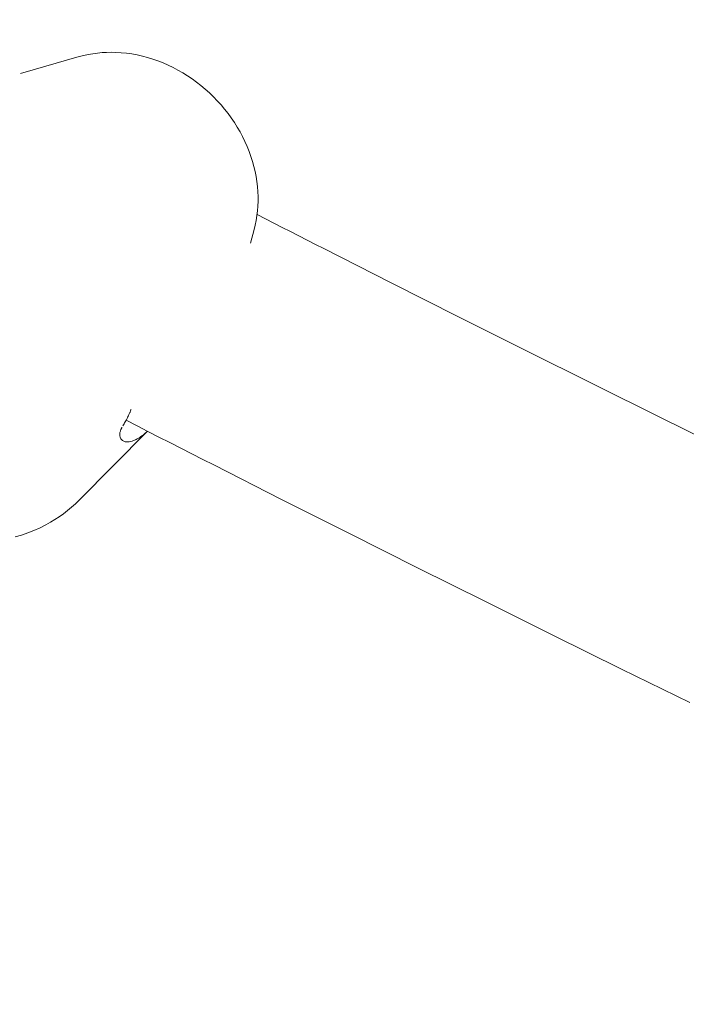
# Model space of a CAD drawing. Units: millimetres. Extents: x -3488 to 12042, y -11168 to 2003.
# Drawn here: x 7836 to 7885, y -2998 to -2925 of the extents above; entities that cross this region are included whole.
import ezdxf

# ---------------------------------------------------------------- set-up
doc = ezdxf.new("R2010")
doc.units = ezdxf.units.MM
doc.header["$MEASUREMENT"] = 0
doc.layers.add('Work Layer', color=7, linetype='Continuous', lineweight=0)

# ---------------------------------------------------------------- blocks, each defined once
blk = doc.blocks.new('Block_0')
at = {"layer": 'Work Layer', "color": 252, "lineweight": 9, "true_color": 0x919090}
blk.add_open_spline([(9331.001, -4522.373), (9331.001, -4522.373), (9330.294, -4810.934), (9330.294, -4810.934), (9330.294, -4810.934), (9459.042, -5258.547), (9459.042, -5258.547), (9459.042, -5258.547), (9379.77, -5121.234), (9379.77, -5121.234), (8885.175, -4264.689), (7878.346, -3888.273), (6969.59, -4156.03), (6742.756, -3240.927), (5916.196, -2562.536), (4930.886, -2562.536), (4915.004, -2562.536), (4899.23, -2562.984), (4883.43, -2563.337), (4883.43, -2563.337), (5266.081, -2469.579), (5266.081, -2469.579), (5266.081, -2469.579), (5522.172, -2322.99), (5522.172, -2322.99), (5522.172, -2322.99), (6020.815, -1809.361), (6020.815, -1809.361), (6353.611, -1466.539), (6799.648, -1256.354), (7275.863, -1217.941), (7275.863, -1217.941), (7402.677, -1207.709), (7402.677, -1207.709), (8191.949, -1144.009), (8942.652, -1559.074), (9308.401, -2261.392), (9308.401, -2261.392), (9377.94, -2394.923), (9377.94, -2394.923), (9525.528, -2678.317), (9600.683, -2990.684), (9600.683, -3304.876), (9600.683, -3486.984), (9575.43, -3669.712), (9524.408, -3847.686), (9524.408, -3847.686), (9331.001, -4522.373), (9331.001, -4522.373)], degree=3, knots=[0, 0, 0, 0, 1, 1, 1, 2, 2, 2, 3, 3, 3, 4, 4, 4, 5, 5, 5, 6, 6, 6, 7, 7, 7, 8, 8, 8, 9, 9, 9, 10, 10, 10, 11, 11, 11, 12, 12, 12, 13, 13, 13, 14, 14, 14, 15, 15, 15, 16, 16, 16, 16], dxfattribs=at)
blk = doc.blocks.new('Block_3')
at = {"layer": 'Work Layer', "color": 252, "lineweight": 9, "true_color": 0x919090}
for points, knots in [([(6599.468, -3387.408), (6497.786, -3254.569), (6380.517, -3134.379), (6250.536, -3029.234), (6250.536, -3029.234), (8023.242, -1256.528), (8023.242, -1256.528), (8201.433, -1299.56), (8372.041, -1367.043), (8530.356, -1456.52), (8530.356, -1456.52), (6599.468, -3387.408), (6599.468, -3387.408)], [0, 0, 0, 0, 1, 1, 1, 2, 2, 2, 3, 3, 3, 4, 4, 4, 4]), ([(9242.24, -2144.637), (9242.24, -2144.637), (7299.37, -4087.507), (7299.37, -4087.507), (7188.739, -4101.376), (7078.455, -4123.954), (6969.59, -4156.03), (6941.093, -4041.063), (6903.098, -3929.847), (6856.541, -3823.228), (6856.541, -3823.228), (8927.442, -1752.327), (8927.442, -1752.327), (9047.288, -1867.686), (9153.402, -1999.086), (9242.24, -2144.637)], [0, 0, 0, 0, 1, 1, 1, 2, 2, 2, 3, 3, 3, 4, 4, 4, 5, 5, 5, 5])]:
    blk.add_open_spline(points, degree=3, knots=knots, dxfattribs=at)
blk = doc.blocks.new('Block_6')
at = {"layer": 'Work Layer', "color": 18, "lineweight": 9, "true_color": 0x000000}
for p, q in [((7840.213, -2928.07), (7835.849, -2929.309)), ((7853.187, -2940.901), (7852.914, -2941.905)), ((7840.199, -2960.968), (7845.27, -2955.842))]:
    blk.add_line(p, q, dxfattribs=at)
for points in [[(7853.187, -2940.901), (7853.273, -2940.558), (7853.344, -2940.211), (7853.4, -2939.861), (7853.442, -2939.508), (7853.47, -2939.154), (7853.483, -2938.799), (7853.483, -2938.442), (7853.469, -2938.086), (7853.439, -2937.707), (7853.394, -2937.329), (7853.334, -2936.952), (7853.259, -2936.577), (7853.17, -2936.205), (7853.067, -2935.835), (7852.95, -2935.469), (7852.82, -2935.106), (7852.671, -2934.733), (7852.507, -2934.365), (7852.33, -2934.002), (7852.14, -2933.646), (7851.937, -2933.295), (7851.721, -2932.952), (7851.493, -2932.616), (7851.253, -2932.288), (7850.998, -2931.963), (7850.732, -2931.647), (7850.454, -2931.34), (7850.167, -2931.043), (7849.869, -2930.756), (7849.561, -2930.48), (7849.244, -2930.215), (7848.918, -2929.961), (7848.584, -2929.719), (7848.242, -2929.489), (7847.892, -2929.272), (7847.535, -2929.067), (7847.172, -2928.876), (7846.802, -2928.698), (7846.428, -2928.535), (7846.048, -2928.386), (7845.669, -2928.253), (7845.286, -2928.135), (7844.9, -2928.033), (7844.511, -2927.945), (7844.119, -2927.873), (7843.726, -2927.817), (7843.332, -2927.777), (7842.937, -2927.753), (7842.591, -2927.746), (7842.246, -2927.753), (7841.902, -2927.772), (7841.559, -2927.805), (7841.218, -2927.851), (7840.88, -2927.91), (7840.545, -2927.983), (7840.213, -2928.07)], [(7853.41, -2939.787), (7854.028, -2940.103), (7854.645, -2940.419), (7855.263, -2940.734), (7855.881, -2941.049), (7856.499, -2941.364), (7857.117, -2941.679), (7857.735, -2941.994), (7858.353, -2942.308), (7863.35, -2944.842), (7868.35, -2947.364), (7873.356, -2949.874), (7878.365, -2952.372), (7883.378, -2954.858), (7888.396, -2957.333)], [(7835.453, -2963.69), (7835.929, -2963.552), (7836.397, -2963.393), (7836.856, -2963.214), (7837.305, -2963.014), (7837.744, -2962.793), (7838.08, -2962.606), (7838.409, -2962.407), (7838.73, -2962.195), (7839.042, -2961.972), (7839.346, -2961.738), (7839.64, -2961.492), (7839.925, -2961.236), (7840.199, -2960.968)], [(7843.688, -2955.032), (7844.501, -2955.448), (7845.314, -2955.864), (7846.127, -2956.28), (7846.94, -2956.695), (7847.753, -2957.11), (7848.567, -2957.524), (7849.38, -2957.939), (7850.194, -2958.353), (7855.226, -2960.905), (7860.263, -2963.445), (7865.304, -2965.973), (7870.35, -2968.489), (7875.399, -2970.993), (7880.453, -2973.485), (7885.511, -2975.966)]]:
    blk.add_lwpolyline(points, dxfattribs=at)
for points, knots in [([(7843.45, -2955.449), (7843.513, -2955.346), (7843.577, -2955.236), (7843.577, -2955.236), (7843.642, -2955.118), (7843.708, -2954.994), (7843.708, -2954.994), (7843.775, -2954.862), (7843.843, -2954.723), (7843.843, -2954.723), (7843.911, -2954.578), (7843.979, -2954.426), (7843.979, -2954.426), (7844.047, -2954.27), (7844.064, -2954.23), (7844.064, -2954.23)], [0, 0, 0, 0, 1, 1, 1, 2, 2, 2, 3, 3, 3, 4, 4, 4, 5, 5, 5, 5]), ([(7845.269, -2955.841), (7845.141, -2955.962), (7845.116, -2955.985), (7845.116, -2955.985), (7845.065, -2956.03), (7844.973, -2956.107), (7844.973, -2956.107), (7844.883, -2956.18), (7844.793, -2956.246), (7844.793, -2956.246), (7844.704, -2956.308), (7844.618, -2956.364), (7844.618, -2956.364), (7844.449, -2956.46), (7844.367, -2956.5), (7844.367, -2956.5), (7844.21, -2956.565), (7844.135, -2956.59), (7844.135, -2956.59), (7843.925, -2956.637), (7843.861, -2956.644), (7843.861, -2956.644), (7843.681, -2956.639), (7843.626, -2956.629), (7843.626, -2956.629), (7843.476, -2956.576), (7843.433, -2956.55), (7843.433, -2956.55), (7843.323, -2956.448), (7843.295, -2956.406), (7843.295, -2956.406), (7843.225, -2956.204), (7843.219, -2956.145), (7843.219, -2956.145), (7843.225, -2956.018), (7843.236, -2955.95), (7843.236, -2955.95), (7843.274, -2955.807), (7843.303, -2955.731), (7843.303, -2955.731), (7843.377, -2955.574), (7843.385, -2955.559), (7843.385, -2955.559)], [0, 0, 0, 0, 1, 1, 1, 2, 2, 2, 3, 3, 3, 4, 4, 4, 5, 5, 5, 6, 6, 6, 7, 7, 7, 8, 8, 8, 9, 9, 9, 10, 10, 10, 11, 11, 11, 12, 12, 12, 13, 13, 13, 14, 14, 14, 14])]:
    blk.add_open_spline(points, degree=3, knots=knots, dxfattribs=at)

msp = doc.modelspace()

# ---------------------------------------------------------------- linework, layer by layer
at = {"layer": 'Work Layer', "color": 240, "lineweight": 9, "true_color": 0xec1c24}
msp.add_open_spline([(10778.836, -2151.549), (11033.54, -1710.93), (11087.163, -1200.81), (10957.694, -736.558), (10957.341, -579.573), (10936.526, -423.291), (10896.311, -271.246), (10896.311, -271.246), (10853.978, -110.377), (10853.978, -110.377), (10728.389, 363.052), (10419.355, 767.334), (9994.962, 1012.164), (9994.962, 1012.164), (9978.03, 1022.043), (9978.03, 1022.043), (9547.994, 1270.396), (9036.113, 1334.246), (8558.099, 1199.134), (8558.099, 1199.134), (8399.702, 1154.683), (8399.702, 1154.683), (8254.358, 1113.407), (8115.01, 1054.849), (7984.482, 980.06), (7517.758, 860.115), (7102.891, 558.488), (6848.537, 117.869), (6848.537, 117.869), (5849.119, -1613.21), (5849.119, -1613.21), (5739.757, -1802.651), (5667.438, -2004.792), (5631.103, -2210.818), (5631.103, -2210.818), (5522.094, -2322.998), (5522.094, -2322.998), (5522.094, -2322.998), (5265.977, -2469.755), (5265.977, -2469.755), (5265.977, -2469.755), (5018.679, -2530.432), (5018.679, -2530.432), (5269.506, -1967.4), (5150.267, -1303.823), (4711.411, -862.851), (4423.19, -572.868), (4037.957, -420.823), (3647.785, -420.823), (3416.363, -420.823), (3183.177, -474.446), (2967.278, -584.509), (2967.278, -584.509), (1276.765, -1445.64), (1276.765, -1445.64), (1276.765, -1445.64), (1031.586, -1501.024), (1031.586, -1501.024), (1031.586, -1501.024), (750.421, -1498.557), (750.421, -1498.557), (750.421, -1498.557), (490.071, -1445.993), (490.071, -1445.993), (490.071, -1445.993), (-1160.929, -583.802), (-1160.929, -583.802), (-1380.708, -469.149), (-1618.833, -413.412), (-1855.195, -413.412), (-2241.487, -413.412), (-2622.84, -562.641), (-2910.706, -847.331), (-3374.609, -1306.644), (-3488.203, -2012.905), (-3191.871, -2594.282), (-3191.871, -2594.282), (-2334.621, -4277.035), (-2334.621, -4277.035), (-2334.621, -4277.035), (-2278.881, -4538.798), (-2278.881, -4538.798), (-2278.881, -4538.798), (-2278.881, -4806.908), (-2278.881, -4806.908), (-2278.881, -4806.908), (-2333.208, -5058.439), (-2333.208, -5058.439), (-2333.208, -5058.439), (-3191.871, -6743.659), (-3191.871, -6743.659), (-3487.498, -7323.623), (-3375.315, -8028.473), (-2913.528, -8487.79), (-2625.663, -8774.245), (-2242.897, -8924.529), (-1855.195, -8924.529), (-1621.303, -8924.529), (-1385.648, -8869.851), (-1167.985, -8757.666), (-1167.985, -8757.666), (504.887, -7895.122), (504.887, -7895.122), (504.887, -7895.122), (753.95, -7841.852), (753.95, -7841.852), (753.95, -7841.852), (1043.226, -7840.797), (1043.226, -7840.797), (1043.226, -7840.797), (1295.816, -7891.948), (1295.816, -7891.948), (1295.816, -7891.948), (2948.932, -8753.786), (2948.932, -8753.786), (3168.008, -8868.086), (3405.78, -8923.823), (3641.789, -8923.823), (4028.785, -8923.823), (4410.491, -8774.245), (4698.358, -8488.849), (5147.091, -8043.997), (5267.387, -7368.074), (5005.273, -6797.988), (5005.273, -6797.988), (5263.154, -6865.719), (5263.154, -6865.719), (5263.154, -6865.719), (5523.857, -7013.884), (5523.857, -7013.884), (5523.857, -7013.884), (5767.979, -7265.419), (5767.979, -7265.419), (5767.979, -7265.419), (7242.592, -9819.526), (7242.592, -9819.526), (7822.205, -10823.886), (9106.668, -11167.844), (10111.028, -10587.877), (11115.385, -10008.264), (11459.696, -8723.796), (10879.73, -7719.439), (10879.73, -7719.439), (9458.742, -5258.108), (9458.742, -5258.108), (9458.742, -5258.108), (9330.33, -4810.788), (9330.33, -4810.788), (9330.33, -4810.788), (9331.034, -4522.218), (9331.034, -4522.218), (9331.034, -4522.218), (9375.838, -4366.289), (9375.838, -4366.289), (9533.882, -4232.585), (9671.466, -4070.308), (9779.416, -3882.628), (9779.416, -3882.628), (10778.836, -2151.549), (10778.836, -2151.549)], degree=3, knots=[0, 0, 0, 0, 1, 1, 1, 2, 2, 2, 3, 3, 3, 4, 4, 4, 5, 5, 5, 6, 6, 6, 7, 7, 7, 8, 8, 8, 9, 9, 9, 10, 10, 10, 11, 11, 11, 12, 12, 12, 13, 13, 13, 14, 14, 14, 15, 15, 15, 16, 16, 16, 17, 17, 17, 18, 18, 18, 19, 19, 19, 20, 20, 20, 21, 21, 21, 22, 22, 22, 23, 23, 23, 24, 24, 24, 25, 25, 25, 26, 26, 26, 27, 27, 27, 28, 28, 28, 29, 29, 29, 30, 30, 30, 31, 31, 31, 32, 32, 32, 33, 33, 33, 34, 34, 34, 35, 35, 35, 36, 36, 36, 37, 37, 37, 38, 38, 38, 39, 39, 39, 40, 40, 40, 41, 41, 41, 42, 42, 42, 43, 43, 43, 44, 44, 44, 45, 45, 45, 46, 46, 46, 47, 47, 47, 48, 48, 48, 49, 49, 49, 50, 50, 50, 51, 51, 51, 52, 52, 52, 53, 53, 53, 53], dxfattribs=at)

# ---------------------------------------------------------------- block references
at = {"layer": 'Work Layer'}
for name in ['Block_6', 'Block_0', 'Block_3']:
    msp.add_blockref(name, (0, 0), dxfattribs=at)

doc.saveas('drawing.dxf')
